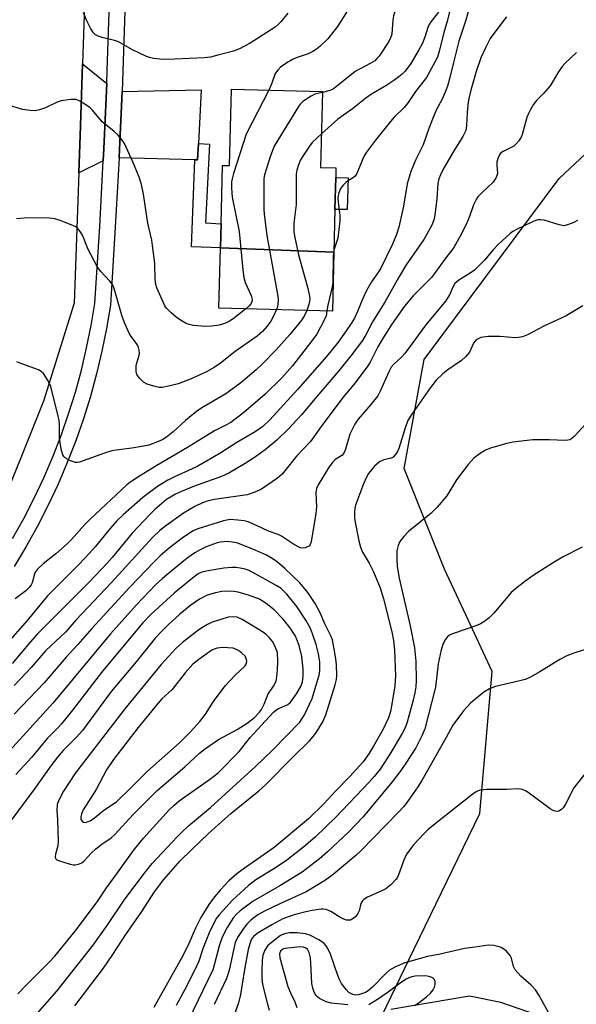
# Model space of a CAD drawing. Units: inches. Extents: x 1303762 to 1309762, y 517449 to 521449.
# Drawn here: x 1305338 to 1305486, y 520187 to 520448 of the extents above; entities that cross this region are included whole.
import ezdxf

# ---------------------------------------------------------------- set-up
doc = ezdxf.new("R2010")
doc.units = ezdxf.units.IN
doc.header["$MEASUREMENT"] = 0
for name, color, linetype in [('BLDG-Footprint', 5, 'Continuous'), ('CULTRL-Pad', 6, 'Continuous'), ('HYDRO-Single Line Stream', 4, 'Continuous'), ('NTRL-Trees', 3, 'Continuous'), ('TRANS-Driveway', 251, 'Continuous'), ('TRANS-Non Street Sidewalk', 7, 'Continuous'), ('TRANS-Road', 130, 'Continuous'), ('TRANS-Street Sidewalk', 7, 'Continuous'), ('Undefined', 1, 'Continuous')]:
    doc.layers.add(name, color=color, linetype=linetype)

msp = doc.modelspace()

# ---------------------------------------------------------------- linework, layer by layer
at = {"layer": 'BLDG-Footprint'}
for points, elevation in [([(1305421.66, 520386.31), (1305391.53, 520387.47), (1305391.69, 520393.88), (1305392.08, 520409.36), (1305393.92, 520409.31), (1305394.43, 520429.61), (1305418.62, 520429), (1305418.12, 520408.86), (1305422.22, 520408.75), (1305422.16, 520406.2), (1305421.94, 520397.71)], 337.61), ([(1305421.66, 520386.31), (1305421.27, 520370.72), (1305391.13, 520371.47), (1305391.53, 520387.47)], 336.9)]:
    msp.add_lwpolyline(points, close=True, dxfattribs=dict(at, elevation=elevation))
at = {"layer": 'CULTRL-Pad'}
msp.add_lwpolyline([(1305425.42, 520406.12), (1305425.21, 520397.63), (1305421.94, 520397.71), (1305422.16, 520406.2)], close=True, dxfattribs=at)
at = {"layer": 'HYDRO-Single Line Stream'}
msp.add_lwpolyline([(1305483.17, 520181.19), (1305466.01, 520187.14), (1305457.64, 520188.82), (1305436.81, 520185.28)], dxfattribs=at)
at = {"layer": 'NTRL-Trees'}
msp.add_lwpolyline([(1305422.9, 520159.73), (1305441.54, 520198.5), (1305460.4, 520237.32), (1305463.72, 520275.03), (1305456.74, 520290.05), (1305451.07, 520302.22), (1305440.29, 520328.94), (1305445.61, 520357.85), (1305481.47, 520405.91), (1305510.68, 520433.27), (1305519.11, 520462.42)], dxfattribs=at)
at = {"layer": 'TRANS-Driveway'}
for points in [[(1305361.31, 520431.12), (1305360.56, 520413.89), (1305360.38, 520410.62), (1305353.89, 520407.43), (1305354.32, 520419.89), (1305354.86, 520436.3)], [(1305385.66, 520415.18), (1305385.43, 520410.83), (1305384.74, 520410.85), (1305364.59, 520411.4), (1305364.71, 520413.69), (1305365.38, 520429.03), (1305386.43, 520429.47)]]:
    msp.add_lwpolyline(points, close=True, dxfattribs=at)
at = {"layer": 'TRANS-Non Street Sidewalk'}
msp.add_lwpolyline([(1305384.74, 520410.85), (1305385.43, 520410.83), (1305385.66, 520415.18), (1305388.66, 520415.02), (1305387.53, 520394.1), (1305391.69, 520393.88), (1305391.53, 520387.47), (1305383.86, 520387.76)], close=True, dxfattribs=at)
at = {"layer": 'TRANS-Road'}
msp.add_polyline3d([(1305355.55, 520457.26, 0), (1305354.86, 520436.3, 0), (1305354.32, 520419.89, 0), (1305353.89, 520407.43, 0), (1305352.69, 520372.84, 0), (1305344.55, 520346.8, 0), (1305331.05, 520313.39, 0)], dxfattribs=at)
at = {"layer": 'TRANS-Street Sidewalk'}
for points in [[(1305336.31, 520310.32), (1305339.26, 520315.61), (1305342.02, 520321), (1305344.6, 520326.48), (1305346.99, 520332.05), (1305349.18, 520337.7), (1305351.18, 520343.42), (1305352.98, 520349.2), (1305354.58, 520355.04), (1305355.98, 520360.94), (1305357.18, 520366.88), (1305358.15, 520372.71), (1305359.45, 520393.2), (1305360.38, 520410.62), (1305360.56, 520413.89), (1305361.31, 520431.12), (1305361.46, 520434.59), (1305362.16, 520455.3)], [(1305366.32, 520455.18), (1305366.07, 520447.8), (1305365.62, 520434.43), (1305365.38, 520429.03), (1305364.71, 520413.69), (1305364.59, 520411.4), (1305363.6, 520392.96), (1305362.29, 520372.24), (1305361.27, 520366.12), (1305360.05, 520360.05), (1305358.61, 520354.01), (1305358.36, 520353.09), (1305356.97, 520348.03), (1305355.13, 520342.11), (1305353.08, 520336.26), (1305350.84, 520330.48), (1305348.39, 520324.78), (1305345.75, 520319.17), (1305342.93, 520313.65), (1305339.91, 520308.23), (1305336.71, 520302.92)]]:
    msp.add_lwpolyline(points, dxfattribs=at)
at = {"layer": 'Undefined'}
for points, elevation in [([(1305443.19, 520473.4), (1305442.36, 520471.58), (1305441.59, 520468.55), (1305441.02, 520461.11), (1305440.77, 520459.42), (1305440.15, 520456.26), (1305439.53, 520454.07), (1305437.95, 520450.44), (1305437.49, 520449.11), (1305437.3, 520448.03), (1305437.04, 520444.26), (1305436.72, 520443.27), (1305436.24, 520442.31), (1305433.65, 520438.42), (1305433.11, 520437.74), (1305432.5, 520437.16), (1305431.29, 520436.41), (1305427.27, 520434.28), (1305421.5, 520429.66), (1305420.35, 520429.13), (1305418.61, 520428.71)], 338), ([(1305426.59, 520454.27), (1305426.11, 520452.23), (1305425.21, 520450.28), (1305422.61, 520446.27), (1305420.07, 520443.02), (1305417.93, 520440.98), (1305417.02, 520440.26), (1305416.08, 520439.64), (1305414.84, 520439), (1305411.66, 520437.95), (1305410.63, 520437.53), (1305409.15, 520436.64), (1305407.52, 520435.45), (1305406.74, 520434.67), (1305406.1, 520433.8), (1305405.76, 520433.01), (1305405.01, 520430.8), (1305404.38, 520429.36)], 340), ([(1305453.21, 520453.62), (1305451.85, 520447.9), (1305450.86, 520444.7), (1305449.74, 520439.93), (1305449.14, 520438.11), (1305446.24, 520432.7), (1305443.37, 520429), (1305441.4, 520426.09), (1305440.32, 520424.78), (1305437.68, 520422.17), (1305436.7, 520421.07), (1305432.75, 520416.07), (1305430.35, 520412.86), (1305429.73, 520411.9), (1305429.32, 520411.1), (1305427.77, 520407.25), (1305427.35, 520406.54), (1305426.9, 520406.14), (1305425.55, 520405.37), (1305424.85, 520404.88), (1305424, 520404.05), (1305423.35, 520403.11), (1305422.89, 520401.85), (1305422.73, 520400.77), (1305422.81, 520399.6), (1305423.26, 520396.08), (1305423.22, 520394.63), (1305422.69, 520390.04), (1305421.67, 520386.88)], 334), ([(1305458.08, 520452.7), (1305456.75, 520447.91), (1305454.81, 520442.39), (1305453.47, 520436.66), (1305452.44, 520432.7), (1305451.81, 520430.45), (1305451.23, 520428.82), (1305450.46, 520426.95), (1305448.86, 520424.01), (1305448.37, 520422.95), (1305446.85, 520419.14), (1305445.38, 520414.84), (1305443.43, 520410.94), (1305442.08, 520407.74), (1305441.16, 520404.53), (1305440.18, 520398.54), (1305438.91, 520393.01), (1305438.31, 520391.08), (1305437.22, 520388.44), (1305434.09, 520382.1), (1305433.5, 520381.14), (1305431.61, 520378.44), (1305430.36, 520376.16), (1305429.36, 520374.08), (1305427.97, 520370.59), (1305427.1, 520368.84), (1305426.26, 520367.38), (1305424.96, 520365.48), (1305422.76, 520362.44), (1305419.79, 520358.75), (1305412.11, 520349.95), (1305404.65, 520341.87), (1305402.76, 520340.07), (1305400.76, 520338.69), (1305395.86, 520335.78), (1305391.61, 520333.08), (1305385.56, 520329.58), (1305384.01, 520328.81), (1305379.29, 520326.74), (1305377.51, 520325.81), (1305374.8, 520324.1), (1305370.94, 520321.22), (1305365.65, 520316.62), (1305363.96, 520314.99), (1305362.19, 520313.03), (1305358.28, 520308.13), (1305356.77, 520306.4), (1305354.01, 520303.54), (1305345.56, 520295.08), (1305340.29, 520288.68), (1305334.34, 520281.89)], 332), ([(1305467.48, 520448.84), (1305466.23, 520447.26), (1305463.19, 520443.04), (1305461.99, 520440.78), (1305460.7, 520437.92), (1305459.49, 520434.35), (1305458.08, 520429.38), (1305457.55, 520427.16), (1305457.28, 520425.44), (1305457.07, 520423.4), (1305456.92, 520419.84), (1305456.67, 520418.63), (1305455.91, 520417.09), (1305453.55, 520413.22), (1305450.64, 520408.16), (1305449.97, 520406.86), (1305449.54, 520405.79), (1305449.29, 520404.54), (1305449.02, 520400.47), (1305448.59, 520396.91), (1305448.27, 520395.23), (1305447.73, 520393.71), (1305446.3, 520390.93), (1305445.57, 520389.7), (1305440.83, 520382.95), (1305438.93, 520379.68), (1305435.23, 520373.03), (1305431.9, 520367.87), (1305430.26, 520364.61), (1305429.25, 520362.9), (1305426.2, 520358.85), (1305422.9, 520354.8), (1305416.12, 520346.91), (1305413.17, 520343.29), (1305411.85, 520341.82), (1305409.63, 520339.48), (1305406.49, 520336.43), (1305403.43, 520333.9), (1305400.59, 520331.86), (1305398.1, 520330.21), (1305393.74, 520327.66), (1305391.84, 520326.81), (1305384.35, 520324.11), (1305381.15, 520322.84), (1305379.59, 520322.14), (1305377.17, 520320.65), (1305374.11, 520318.02), (1305372.87, 520316.81), (1305368.1, 520311.72), (1305362.78, 520305.31), (1305361.42, 520303.77), (1305356.56, 520298.67), (1305342.95, 520285), (1305341, 520282.84), (1305336.17, 520277.11)], 330), ([(1305409.39, 520449.79), (1305407.61, 520447.46), (1305406.88, 520446.74), (1305406.02, 520446.07), (1305399.41, 520441.83), (1305396.63, 520440.3), (1305395, 520439.73), (1305390.8, 520438.61), (1305388.89, 520438.15), (1305387.33, 520437.89), (1305379.33, 520437.54), (1305376.35, 520437.52), (1305373.77, 520437.79), (1305372.66, 520438.01), (1305371.86, 520438.29), (1305368, 520440.18), (1305364.42, 520442.22), (1305363.37, 520442.57), (1305360.13, 520443.31), (1305359.07, 520443.68), (1305358.35, 520444.04), (1305357.76, 520444.6), (1305356.99, 520445.84), (1305356.05, 520447.73), (1305355.18, 520449.9)], 342), ([(1305449.43, 520450.07), (1305447.43, 520447.48), (1305446.94, 520446.75), (1305446.6, 520446.01), (1305445.9, 520443.68), (1305445.23, 520441.85), (1305444.24, 520440.03), (1305442.08, 520436.47), (1305440.57, 520434.4), (1305439.8, 520433.63), (1305438.92, 520432.91), (1305437.56, 520431.88), (1305435.46, 520430.48), (1305431.65, 520428.27), (1305430.15, 520427.26), (1305426.59, 520424.42), (1305422.73, 520421.66), (1305418.34, 520417.75)], 336), ([(1305486.15, 520439.37), (1305483.04, 520436.44), (1305482.26, 520435.61), (1305481.3, 520434.19), (1305479.12, 520430.47), (1305477.46, 520428.53), (1305475.49, 520426.58), (1305474.62, 520425.44), (1305473.86, 520424.2), (1305473.33, 520423.16), (1305472.95, 520422.08), (1305471.71, 520417.62), (1305471.37, 520416.83), (1305470.76, 520415.86), (1305470.02, 520414.99), (1305469.44, 520414.51), (1305468.77, 520414.1), (1305466.66, 520413.09), (1305465.96, 520412.6), (1305465.62, 520412.2), (1305465.19, 520411.25), (1305464.94, 520410.21), (1305464.92, 520409.44), (1305465.08, 520407.24), (1305464.98, 520406.7), (1305464.77, 520406.17), (1305463.98, 520404.94), (1305460.94, 520402.11), (1305459.93, 520401.02), (1305459.43, 520400.34), (1305458.75, 520398.95), (1305457.69, 520395.8), (1305456.76, 520393.67), (1305455.23, 520390.55), (1305453.53, 520387.58), (1305451.11, 520384.49), (1305447.7, 520379.72), (1305442.69, 520374.76), (1305440.4, 520372.05), (1305437.06, 520367.2), (1305434.75, 520363.59), (1305433.36, 520361.19), (1305431.27, 520357.18), (1305430.51, 520355.94), (1305426.94, 520351.26), (1305424, 520347.81), (1305418.28, 520340.11), (1305415.41, 520336.11), (1305411.74, 520332.15), (1305408.66, 520328.27), (1305407.92, 520327.42), (1305406.7, 520326.39), (1305402.47, 520323.47), (1305400.7, 520322.64), (1305398.58, 520321.93), (1305389.96, 520320.69), (1305388.3, 520320.31), (1305386.78, 520319.79), (1305384.72, 520318.81), (1305381.67, 520317.1), (1305377, 520313.73), (1305375.43, 520312.48), (1305373.47, 520310.57), (1305362.62, 520298.68), (1305353.11, 520288.66), (1305350.44, 520285.59), (1305345.02, 520280.48), (1305341.29, 520276.13), (1305339.92, 520274.64), (1305336.72, 520271.29)], 328), ([(1305398.23, 520371.3), (1305394.91, 520368.62), (1305393.93, 520368), (1305392.87, 520367.5), (1305392.05, 520367.19), (1305391.23, 520366.98), (1305389.26, 520366.72), (1305387.57, 520366.6), (1305384.34, 520366.92), (1305383.19, 520367.14), (1305382.39, 520367.44), (1305380.91, 520368.28), (1305379.72, 520369.08), (1305378.42, 520370.23), (1305377.23, 520371.49), (1305376.77, 520372.14), (1305376.39, 520372.89), (1305374.65, 520376.91), (1305374.36, 520377.78), (1305374.19, 520379.09), (1305374.06, 520383.36), (1305373.52, 520388.11), (1305373.27, 520389.55), (1305372.23, 520394.04), (1305371.13, 520401.74), (1305370.53, 520404.27), (1305369.97, 520406.22), (1305368.26, 520410.34), (1305366.04, 520415.2), (1305365.42, 520416.12), (1305364.35, 520417.39), (1305363.33, 520418.36), (1305360.08, 520420.95), (1305357.57, 520424.01), (1305356.88, 520424.69), (1305354.72, 520426.13), (1305353.97, 520426.55), (1305353.19, 520426.84), (1305351.78, 520426.9), (1305349.19, 520426.55), (1305348.13, 520426.16), (1305345.07, 520424.66), (1305343.45, 520424.11), (1305342.35, 520423.89), (1305340.94, 520423.94), (1305338.97, 520424.26), (1305334.98, 520425.47)], 340), ([(1305404.38, 520429.36), (1305398.38, 520417.65), (1305395.01, 520407.24), (1305394.62, 520405.83), (1305394.5, 520405.03), (1305394.45, 520403.34), (1305394.6, 520400.98), (1305396.54, 520391.8), (1305397.44, 520381.7), (1305397.7, 520379.64), (1305398.12, 520378.26), (1305399.7, 520374.82), (1305399.97, 520373.76), (1305399.9, 520373.14), (1305399.7, 520372.72), (1305399.16, 520372.11), (1305398.23, 520371.3)], 340), ([(1305418.61, 520428.71), (1305416.64, 520428.25), (1305415.59, 520427.79), (1305413.45, 520426.3), (1305412.82, 520425.71), (1305412.28, 520425.03), (1305405.81, 520414.46), (1305404.85, 520411.96), (1305403.2, 520406.85), (1305403.06, 520405.92), (1305403.02, 520404.77), (1305403.05, 520397.67), (1305403.12, 520396.53), (1305403.88, 520390.74), (1305406.74, 520374.68), (1305406.83, 520373.83), (1305406.81, 520372.66), (1305406.66, 520371.8), (1305406.42, 520371.09)], 338), ([(1305418.34, 520417.75), (1305415.9, 520415.44), (1305415.19, 520414.51), (1305413.37, 520411.84), (1305412.78, 520410.83), (1305412.24, 520409.51), (1305411.82, 520408.15), (1305411.64, 520407.02), (1305411.63, 520399), (1305411.03, 520394.04), (1305411.04, 520391.73), (1305411.27, 520390.28), (1305412.3, 520385.65), (1305414.67, 520377.08), (1305415.12, 520375.11), (1305415.23, 520374), (1305415.18, 520373.29), (1305414.98, 520372.43), (1305414.46, 520370.89)], 336), ([(1305406.42, 520371.09), (1305405.66, 520369.32), (1305404.94, 520368.01), (1305403.88, 520366.6), (1305402.71, 520365.3), (1305401.26, 520364.08), (1305395.4, 520360), (1305391.55, 520356.86), (1305389.88, 520355.7), (1305387.84, 520354.59), (1305383.79, 520352.73), (1305380.3, 520351.38), (1305377.77, 520350.74), (1305376.08, 520350.43), (1305375.24, 520350.43), (1305373.8, 520350.76), (1305372.1, 520351.32), (1305371.05, 520351.83), (1305370.07, 520352.77), (1305369.33, 520353.91), (1305369.13, 520354.69), (1305369.17, 520356.13), (1305369.32, 520356.99), (1305369.86, 520358.65), (1305370.03, 520359.47), (1305369.97, 520360.3), (1305369.66, 520361.36), (1305369.24, 520362.11), (1305367.82, 520363.97), (1305367.34, 520364.71), (1305366.12, 520367.39), (1305365.41, 520369.31), (1305363.28, 520376.67), (1305362.84, 520377.72), (1305362.18, 520378.62), (1305359.66, 520381.34), (1305358.79, 520382.54), (1305356.39, 520387.03), (1305354.84, 520390.83), (1305354.24, 520391.82), (1305353.52, 520392.7), (1305353.08, 520393.05), (1305352.31, 520393.46), (1305348.97, 520394.77), (1305347.54, 520395.17), (1305346.06, 520395.33), (1305342.81, 520395.49), (1305339.39, 520395.41), (1305337.38, 520395.23)], 338), ([(1305486.39, 520394.75), (1305485.38, 520394.2), (1305483.75, 520393.56), (1305482.72, 520393.37), (1305481.47, 520393.56), (1305477.5, 520394.87), (1305476.66, 520394.96), (1305475.84, 520394.89), (1305475.06, 520394.67), (1305474.24, 520394.33), (1305470.2, 520392.38), (1305469.17, 520391.79), (1305468.5, 520391.27), (1305465.33, 520388.35), (1305464.01, 520386.96), (1305461.65, 520384.19), (1305459.02, 520381.61), (1305457.87, 520380.75), (1305454.86, 520378.91), (1305453.82, 520378.02), (1305453.32, 520377.23), (1305452.34, 520375.02), (1305451.29, 520373.38), (1305446.09, 520367.07), (1305440.48, 520359.47), (1305439.69, 520358.6), (1305437.57, 520356.61), (1305436.9, 520355.79), (1305436.24, 520354.58), (1305433.98, 520349.42), (1305433.29, 520348.19), (1305431.51, 520345.91), (1305428.07, 520342.02), (1305427.21, 520340.7), (1305425.92, 520338.03), (1305424.74, 520334.05), (1305424.31, 520333), (1305423.78, 520332.4), (1305422.02, 520331.32), (1305421.25, 520330.52), (1305420.43, 520329.32), (1305417.5, 520324.59), (1305417.05, 520323.6), (1305416.84, 520322.55), (1305417.03, 520318.76), (1305416.89, 520317.01), (1305415.64, 520309.44), (1305415.39, 520308.71), (1305415.1, 520308.34), (1305414.69, 520308.08), (1305413.98, 520307.83), (1305413.23, 520307.77), (1305412.7, 520307.89), (1305410.91, 520308.82), (1305407.74, 520310.97), (1305406.87, 520311.44), (1305404.3, 520312.24), (1305401.11, 520313.83), (1305398.91, 520314.72), (1305397.8, 520315.01), (1305396.1, 520315.24), (1305394.11, 520315.36), (1305392.37, 520315.07), (1305385.48, 520312.9), (1305384.24, 520312.34), (1305383.27, 520311.76), (1305381.35, 520310.4), (1305378.03, 520307.88), (1305375.55, 520305.73), (1305373.84, 520304.05), (1305367.43, 520297.4), (1305357.36, 520286.45), (1305353.67, 520282.22), (1305350.55, 520278.8), (1305344.72, 520272.05), (1305336.71, 520263.69)], 326), ([(1305421.67, 520386.88), (1305421.48, 520385.26), (1305421.4, 520378.31), (1305421.2, 520377.17), (1305420.01, 520372.25), (1305419.78, 520370.76)], 334), ([(1305487.81, 520372.11), (1305483.36, 520369.42), (1305477.47, 520366.74), (1305473.12, 520364.37), (1305471.77, 520363.89), (1305470.66, 520363.66), (1305469.8, 520363.63), (1305465.76, 520363.98), (1305462.62, 520364), (1305460.66, 520363.65), (1305459.95, 520363.37), (1305459.49, 520363.06), (1305459.09, 520362.65), (1305458.78, 520362.18), (1305457.64, 520359.84), (1305456.66, 520358.53), (1305455.58, 520357.61), (1305451.95, 520355.12), (1305450.59, 520354.06), (1305448.79, 520352.35), (1305447.28, 520350.42), (1305442.34, 520343.32), (1305441.4, 520341.85), (1305440.64, 520339.94), (1305438.95, 520334.24), (1305438.58, 520333.46), (1305437.94, 520332.54), (1305437.37, 520331.96), (1305436.91, 520331.7), (1305434.96, 520331.23), (1305433.77, 520330.68), (1305432.48, 520329.54), (1305430.89, 520327.6), (1305430.36, 520326.63), (1305429.56, 520324.87), (1305427.44, 520319.2), (1305427.25, 520318.38), (1305427.16, 520317.3), (1305427.15, 520315.93), (1305427.24, 520315.09), (1305428.26, 520309.69), (1305428.72, 520308.01), (1305429.28, 520306.7), (1305431.02, 520303.79), (1305432.2, 520301.46), (1305433.93, 520297.28), (1305434.84, 520294.29), (1305437.02, 520285.58), (1305437.5, 520283.26), (1305437.74, 520280.7), (1305438.02, 520273.84), (1305437.82, 520271.26), (1305436.98, 520265.83), (1305436.69, 520264.41), (1305436.17, 520262.77), (1305434.73, 520259.76), (1305432.18, 520255.18), (1305430.97, 520253.21), (1305429.48, 520251.08), (1305425.93, 520247.12), (1305421.99, 520243.19), (1305419.11, 520240.02), (1305414.89, 520235.96), (1305405.8, 520228.31), (1305397.53, 520222.58), (1305395.87, 520221.35), (1305393.79, 520219.42), (1305391.49, 520216.97), (1305389.99, 520215.2), (1305388.41, 520213.14), (1305386.35, 520209.72), (1305384.93, 520206.89), (1305383.12, 520202.82), (1305381.6, 520199.77), (1305373.87, 520185.85)], 324), ([(1305419.78, 520370.76), (1305419.58, 520369.47), (1305419.19, 520368.46), (1305417.12, 520364.62), (1305416.11, 520363.12), (1305410.63, 520356.15), (1305407.81, 520353.01), (1305403.34, 520348.57), (1305397.64, 520343.7), (1305394.28, 520341.15), (1305393, 520340.4), (1305389.95, 520338.9), (1305382.74, 520334.48), (1305374.62, 520329.74), (1305369.99, 520326.89), (1305367.45, 520325.24), (1305366.65, 520324.61), (1305356.81, 520315.42), (1305355.45, 520314), (1305351.96, 520310.04), (1305350.83, 520308.9), (1305347.84, 520306.3), (1305344.45, 520303.61), (1305342.81, 520302.07), (1305342.18, 520301.2), (1305341.5, 520298.59), (1305341.27, 520298.08), (1305340.81, 520297.4), (1305339.84, 520296.4), (1305336.96, 520294.34)], 334), ([(1305414.46, 520370.89), (1305413.84, 520369.49), (1305413.13, 520368.35), (1305410, 520364.45), (1305406.25, 520360.35), (1305402.6, 520356.62), (1305401.01, 520355.09), (1305396.95, 520351.69), (1305392.95, 520348.74), (1305386.62, 520345.01), (1305385.18, 520344.05), (1305382.23, 520341.64), (1305379, 520338.61), (1305377.18, 520337.24), (1305376.23, 520336.64), (1305375.21, 520336.13), (1305372.5, 520335.15), (1305371.09, 520334.84), (1305367.95, 520334.32), (1305363.82, 520333.8), (1305362.69, 520333.57), (1305360.73, 520332.97), (1305354.07, 520330.61), (1305353.52, 520330.51), (1305352.98, 520330.53), (1305351.69, 520330.97), (1305350.27, 520331.78), (1305349.9, 520332.14), (1305349.64, 520332.59), (1305349.32, 520333.66), (1305348.85, 520336.22), (1305348.78, 520337.05), (1305348.76, 520340.6), (1305348.65, 520341.72), (1305348.44, 520342.83), (1305346.48, 520350.7), (1305345.73, 520352.21), (1305344.49, 520354.11), (1305343.92, 520354.7), (1305343.19, 520355.12), (1305338.74, 520356.66), (1305337.43, 520357.27)], 336), ([(1305488.64, 520340.89), (1305485.47, 520337.41), (1305484.83, 520336.85), (1305484.35, 520336.57), (1305483.83, 520336.41), (1305483.01, 520336.34), (1305478.97, 520336.54), (1305474.53, 520336.5), (1305469.23, 520335.87), (1305467.22, 520335.43), (1305463.25, 520334.33), (1305461.96, 520333.76), (1305460.29, 520332.76), (1305458.81, 520331.64), (1305457.34, 520330), (1305454.19, 520325.88), (1305451.62, 520321.62), (1305449.09, 520318.69), (1305447.42, 520317.01), (1305441.49, 520312.16), (1305440.28, 520310.9), (1305439.21, 520309.53), (1305438.72, 520308.51), (1305438.42, 520307.09), (1305438.36, 520304.9), (1305438.49, 520302.91), (1305439, 520299.83), (1305441.92, 520287.17), (1305443.07, 520281.35), (1305443.41, 520277.8), (1305443.48, 520272.61), (1305443.43, 520270.92), (1305443.18, 520269.37), (1305442.7, 520267.4), (1305441.12, 520261.62), (1305440.56, 520260.04), (1305439.77, 520258.55), (1305436.49, 520253.09), (1305434.92, 520250.57), (1305433.92, 520249.14), (1305432.34, 520247.15), (1305431, 520245.66), (1305422.06, 520236.31), (1305416.73, 520231.07), (1305413.68, 520228.47), (1305409.16, 520224.93), (1305406.15, 520222.92), (1305400.95, 520219.69), (1305398.97, 520218.26), (1305394.72, 520214.37), (1305391.21, 520210.47), (1305390.51, 520209.55), (1305389.91, 520208.59), (1305388.5, 520205.67), (1305386.94, 520201.7), (1305385.8, 520198.16), (1305384.8, 520195.97), (1305382.01, 520190.48), (1305379.8, 520186.36)], 322), ([(1305352.81, 520186.3), (1305360.46, 520196.29), (1305362.96, 520199.93), (1305366.41, 520205.22), (1305370.62, 520211.32), (1305373.97, 520216.54), (1305376.52, 520219.83), (1305380.85, 520224.74), (1305383.8, 520227.73), (1305388.32, 520231.99), (1305392.69, 520235.93), (1305394.28, 520237.31), (1305401.74, 520243.33), (1305403.52, 520244.91), (1305410.85, 520252.37), (1305415.22, 520256.64), (1305416.19, 520257.74), (1305417.03, 520258.94), (1305418.74, 520261.68), (1305419.55, 520263.51), (1305422, 520271.47), (1305422.33, 520272.88), (1305422.42, 520274), (1305422.33, 520276.76), (1305422.19, 520278.36), (1305421.68, 520281.5), (1305421.26, 520283.44), (1305420.87, 520284.5), (1305419.27, 520287.64), (1305418.04, 520290.62), (1305416.68, 520293.04), (1305414.71, 520295.98), (1305413.53, 520297.53), (1305412.57, 520298.56), (1305408.6, 520302.41), (1305406.64, 520304.06), (1305405.27, 520305.06), (1305403.75, 520305.91), (1305402.19, 520306.66), (1305400.11, 520307.52), (1305395.85, 520309.15), (1305394.73, 520309.4), (1305393.27, 520309.54), (1305391.41, 520309.34), (1305390.66, 520309.19), (1305389.71, 520308.87), (1305387.75, 520308.09), (1305385.95, 520307.21), (1305384.72, 520306.51), (1305382.91, 520305.29), (1305381.76, 520304.4), (1305376.09, 520299.69), (1305374.24, 520298), (1305369.26, 520292.71), (1305362.31, 520285.01), (1305347.11, 520266.75), (1305330.13, 520248.15)], 324), ([(1305487.65, 520308.07), (1305482.41, 520305.34), (1305479.73, 520303.81), (1305474.59, 520300.47), (1305472.41, 520298.95), (1305469.86, 520296.96), (1305468.76, 520295.99), (1305464.12, 520290.54), (1305462.88, 520289.32), (1305461.78, 520288.42), (1305460.61, 520287.69), (1305459.62, 520287.2), (1305453.16, 520285.01), (1305452.4, 520284.67), (1305451.75, 520284.18), (1305451.24, 520283.48), (1305450.69, 520282.44), (1305450.14, 520280.75), (1305449.4, 520277.03), (1305448.63, 520270.85), (1305445.84, 520259.79), (1305445.15, 520258.13), (1305443.39, 520254.81), (1305440.78, 520250.68), (1305439.46, 520248.78), (1305437.14, 520245.77), (1305429.47, 520236.49), (1305425.5, 520232.36), (1305419.95, 520227.15), (1305417.81, 520225.33), (1305413.2, 520221.72), (1305407.33, 520218.12), (1305400.25, 520214.03), (1305396.76, 520211.49), (1305395.76, 520210.57), (1305395.02, 520209.72), (1305394.37, 520208.79), (1305393.33, 520207.07), (1305392.01, 520204.55), (1305391.25, 520202.49), (1305389.98, 520197.45), (1305389.46, 520195.87), (1305382.94, 520182.27)], 320), ([(1305342.9, 520184.3), (1305348.03, 520190.17), (1305357.7, 520202.37), (1305361.64, 520207.88), (1305366.15, 520214.57), (1305371.62, 520221.86), (1305373.43, 520224.03), (1305379.91, 520231.05), (1305381.16, 520232.33), (1305383.08, 520234.1), (1305388.91, 520238.97), (1305400.81, 520249.78), (1305405.44, 520254.23), (1305412.59, 520261.62), (1305413.24, 520262.51), (1305413.83, 520263.55), (1305415.91, 520267.83), (1305417.42, 520272.95), (1305417.71, 520274.09), (1305417.89, 520275.24), (1305417.9, 520277.5), (1305417.58, 520279.72), (1305416.94, 520282.21), (1305415.98, 520285.02), (1305415.41, 520286.43), (1305414.93, 520287.43), (1305414.18, 520288.69), (1305411.82, 520292.29), (1305409.18, 520295.58), (1305408.4, 520296.39), (1305407.64, 520297.03), (1305406.51, 520297.76), (1305403.53, 520299.45), (1305399.15, 520301.8), (1305398.13, 520302.17), (1305396.77, 520302.47), (1305395.65, 520302.6), (1305394.48, 520302.62), (1305392.46, 520302.47), (1305387.74, 520301.69), (1305386.55, 520301.37), (1305385.64, 520300.93), (1305384.07, 520299.83), (1305379.26, 520295.85), (1305373.09, 520290.23), (1305370.95, 520287.92), (1305360.19, 520275.14), (1305352.25, 520264.77), (1305349.32, 520261.18), (1305348.36, 520260.11), (1305345.5, 520257.25), (1305341.45, 520252.28), (1305337.18, 520247.72)], 322), ([(1305337.74, 520189.43), (1305340.36, 520192.22), (1305346.14, 520197.98), (1305347.51, 520199.46), (1305352.93, 520206.07), (1305356.24, 520210.46), (1305359, 520214.24), (1305361.23, 520217.6), (1305364.17, 520221.55), (1305368.39, 520227.47), (1305371.09, 520230.77), (1305377.91, 520238.35), (1305379.1, 520239.5), (1305380.6, 520240.69), (1305388.6, 520246.33), (1305390.89, 520248.09), (1305396.5, 520253.76), (1305399.4, 520257.48), (1305405.53, 520264.16), (1305406.15, 520264.71), (1305406.75, 520265.11), (1305408.66, 520265.91), (1305409.39, 520266.3), (1305410.05, 520266.79), (1305410.43, 520267.2), (1305411.75, 520269.09), (1305412.85, 520271.01), (1305413.31, 520272.26), (1305413.51, 520273.66), (1305413.51, 520275.65), (1305413.16, 520279.05), (1305412.47, 520281.94), (1305411.86, 520283.53), (1305411.36, 520284.55), (1305409.99, 520286.7), (1305408.21, 520288.89), (1305405.8, 520291.37), (1305403.69, 520293.11), (1305401.87, 520294.2), (1305399.26, 520295.24), (1305396.21, 520296.1), (1305395.07, 520296.28), (1305393.91, 520296.35), (1305391.86, 520296.24), (1305390.17, 520295.92), (1305388.01, 520295.26), (1305386, 520294.22), (1305383.63, 520292.6), (1305380.75, 520290.27), (1305377.61, 520287.45), (1305375.66, 520285.5), (1305374.21, 520283.84), (1305369.11, 520277.6), (1305362.52, 520269.72), (1305354.89, 520259.34), (1305353.18, 520257.48), (1305349.72, 520254.1), (1305348.21, 520252.32), (1305346.46, 520250.01), (1305342.16, 520243.87), (1305333.46, 520232.23)], 320), ([(1305490.1, 520281.37), (1305485.44, 520279.91), (1305483.51, 520279.15), (1305481.65, 520278.23), (1305476.38, 520274.9), (1305473.67, 520273.43), (1305472.45, 520272.95), (1305471.04, 520272.52), (1305464.62, 520271.03), (1305462.98, 520270.47), (1305461.53, 520269.55), (1305457.99, 520266.66), (1305456.07, 520264.6), (1305453.26, 520260.82), (1305451.45, 520257.47), (1305445.03, 520246.06), (1305443.95, 520244.38), (1305440.84, 520240.03), (1305440.12, 520239.11), (1305438.77, 520237.64), (1305428.94, 520227.54), (1305427.46, 520226.17), (1305421.44, 520221.13), (1305419.4, 520219.62), (1305416.11, 520217.57), (1305414.27, 520216.54), (1305407.29, 520213.38), (1305403.27, 520211.38), (1305401.48, 520210.41), (1305400.38, 520209.68), (1305399.58, 520209.02), (1305398.54, 520207.97), (1305397.61, 520206.85), (1305396.07, 520204.44), (1305395.46, 520203.09), (1305393.82, 520195.73), (1305393.51, 520194.63), (1305393.11, 520193.57), (1305389.84, 520186.62)], 318), ([(1305489.02, 520248.75), (1305485.44, 520244.12), (1305483.15, 520239.77), (1305482.6, 520238.88), (1305482.14, 520238.37), (1305481.44, 520237.98), (1305480.93, 520237.89), (1305480.41, 520237.96), (1305479.9, 520238.13), (1305479.14, 520238.53), (1305473.26, 520242.91), (1305472.55, 520243.39), (1305471.79, 520243.73), (1305470.72, 520243.84), (1305467.59, 520243.69), (1305462.3, 520243.74), (1305460.53, 520243.53), (1305459.98, 520243.36), (1305459.47, 520243.1), (1305458.27, 520242.25), (1305448.53, 520234.63), (1305446.72, 520233.1), (1305445.45, 520231.88), (1305442.89, 520229.1), (1305440.96, 520226.53), (1305440.2, 520224.93), (1305438.84, 520221.06), (1305438.45, 520220.3), (1305438.13, 520219.85), (1305436.76, 520218.44), (1305435.46, 520217.37), (1305434.41, 520216.81), (1305430.56, 520215.15), (1305429.59, 520214.52), (1305429.22, 520214.11), (1305428.8, 520213.4), (1305428.37, 520211.51), (1305428.06, 520210.8), (1305427.36, 520209.94), (1305426.52, 520209.25), (1305426.06, 520209.04), (1305425.56, 520208.99), (1305425.05, 520209.05), (1305424.28, 520209.28), (1305423.28, 520209.81), (1305420.86, 520211.33), (1305419.61, 520211.81), (1305418.84, 520211.93), (1305418.26, 520211.92), (1305415.92, 520211.61), (1305414.2, 520211.25), (1305411.09, 520210.42), (1305409.52, 520209.92), (1305408.07, 520209.36), (1305405.17, 520207.82), (1305401.56, 520205.66), (1305400.4, 520204.8), (1305399.92, 520204.24), (1305399.58, 520203.62), (1305398.88, 520201.22), (1305397.92, 520195.96), (1305396.88, 520189.29), (1305396.29, 520187.05), (1305395.21, 520183.82)], 316), ([(1305479.25, 520183.36), (1305476.15, 520189.02), (1305475.23, 520190.49), (1305474.1, 520191.78), (1305471.35, 520194.17), (1305469.81, 520195.81), (1305469.33, 520196.73), (1305468.81, 520198.95), (1305468.45, 520199.64), (1305467.98, 520200.27), (1305467.41, 520200.85), (1305466.77, 520201.36), (1305466.07, 520201.77), (1305465.53, 520201.96), (1305464.11, 520202.26), (1305462.66, 520202.38), (1305459.23, 520201.84), (1305456.36, 520201.47), (1305449.87, 520199.99), (1305446.49, 520199.35), (1305440.52, 520197.68), (1305437.83, 520196.57), (1305436.46, 520195.78), (1305435.43, 520194.85), (1305431.94, 520191.19), (1305430.78, 520190.25), (1305430.04, 520189.85), (1305428.99, 520189.45), (1305428.19, 520189.24), (1305427.39, 520189.14), (1305426.65, 520189.27), (1305425.65, 520189.81), (1305424.88, 520190.62), (1305423.69, 520192.25), (1305423.13, 520193.23), (1305422.68, 520194.29), (1305420.72, 520199.95), (1305420.16, 520201.29), (1305419.57, 520202.22), (1305419.04, 520202.84), (1305418.38, 520203.38), (1305417.62, 520203.83), (1305415.24, 520205.03), (1305414.14, 520205.4), (1305411.89, 520205.65), (1305409.89, 520205.64), (1305408.5, 520205.37), (1305407.5, 520204.91), (1305405.4, 520203.39), (1305404.13, 520202.25), (1305403.36, 520201.04), (1305402.82, 520199.72), (1305402.62, 520198.36), (1305402.51, 520195.54), (1305402.54, 520193.56), (1305402.72, 520191.96), (1305403.99, 520186.75), (1305404.51, 520185.16)], 314), ([(1305425.36, 520186.53), (1305420.96, 520186.98), (1305419.58, 520187.37), (1305417.81, 520188.23), (1305416.98, 520188.97), (1305416.39, 520189.93), (1305416.07, 520190.93), (1305415.82, 520192.24), (1305415.57, 520197.58), (1305415.41, 520199.06), (1305415.08, 520200.47), (1305414.86, 520200.97), (1305414.61, 520201.29), (1305414.24, 520201.57), (1305413.56, 520201.84), (1305412.76, 520201.92), (1305411.88, 520201.88), (1305408.67, 520201.49), (1305408.07, 520201.28), (1305407.47, 520200.77), (1305407.23, 520200.11), (1305407.31, 520199.04), (1305409.47, 520191.45), (1305410.1, 520189.72), (1305411.32, 520187.38), (1305411.86, 520185.85)], 312), ([(1305443.11, 520186.36), (1305444.34, 520187.18), (1305446.22, 520188.67), (1305447.29, 520189.67), (1305448.01, 520190.53), (1305448.4, 520191.23), (1305448.55, 520191.96), (1305448.52, 520192.7), (1305448.28, 520193.34), (1305447.92, 520193.67), (1305447.45, 520193.91), (1305446.91, 520194.09), (1305446.08, 520194.21), (1305443.22, 520194.13), (1305442.36, 520193.97), (1305441.56, 520193.71), (1305440.87, 520193.37), (1305439.66, 520192.58), (1305436.1, 520189.92), (1305433.27, 520187.93), (1305430.96, 520186.57)], 312)]:
    msp.add_lwpolyline(points, dxfattribs=dict(at, elevation=elevation))
for points, elevation in [([(1305394.81, 520289.58), (1305393.58, 520289.43), (1305391.86, 520288.95), (1305389.32, 520288.12), (1305388.05, 520287.5), (1305386.59, 520286.64), (1305385.4, 520285.81), (1305381.43, 520282.69), (1305379.68, 520281.14), (1305375.79, 520276.89), (1305366.11, 520265.1), (1305355.99, 520252.03), (1305353.06, 520248.11), (1305349.81, 520243.23), (1305348.76, 520241.23), (1305348.42, 520240.46), (1305348.19, 520239.69), (1305348.07, 520238.13), (1305348.23, 520235.75), (1305348.45, 520230.01), (1305348.3, 520228.75), (1305347.73, 520226.54), (1305347.64, 520225.8), (1305347.73, 520225.38), (1305348.04, 520225.07), (1305348.75, 520224.74), (1305349.88, 520224.38), (1305351.63, 520223.9), (1305352.5, 520223.74), (1305353.04, 520223.73), (1305353.78, 520223.85), (1305354.7, 520224.26), (1305355.34, 520224.79), (1305357.27, 520226.91), (1305358.36, 520227.91), (1305359.74, 520229.03), (1305362.46, 520230.9), (1305363.47, 520231.74), (1305368.47, 520237.13), (1305374.76, 520243.48), (1305382.03, 520249.7), (1305385.98, 520253.34), (1305387.58, 520254.58), (1305390.97, 520256.96), (1305396, 520259.66), (1305398.63, 520261.33), (1305400.51, 520262.73), (1305401.93, 520264.22), (1305402.39, 520264.92), (1305403.18, 520266.4), (1305404.21, 520269.08), (1305405.74, 520271.19), (1305406.29, 520272.51), (1305406.54, 520273.63), (1305406.68, 520275.34), (1305406.76, 520277.74), (1305406.66, 520280.04), (1305406.16, 520281.44), (1305405.43, 520282.89), (1305404.6, 520283.98), (1305403.58, 520284.92), (1305402.39, 520285.76), (1305397.33, 520288.87), (1305395.97, 520289.43)], 318), ([(1305392.04, 520281.37), (1305390.67, 520281.2), (1305389.9, 520280.96), (1305389.27, 520280.65), (1305385.78, 520278.21), (1305384.2, 520276.94), (1305382.12, 520274.67), (1305378.68, 520270.28), (1305375.99, 520267.74), (1305374.88, 520266.53), (1305369.65, 520260.12), (1305363.11, 520251.66), (1305361.25, 520248.93), (1305358.47, 520243.68), (1305355.02, 520238.3), (1305354.62, 520237.27), (1305354.45, 520236.49), (1305354.48, 520235.8), (1305354.8, 520235.27), (1305355.18, 520235.04), (1305355.64, 520234.98), (1305356.15, 520235.08), (1305356.88, 520235.42), (1305358.05, 520236.21), (1305360.58, 520238.22), (1305363.92, 520240.41), (1305368.02, 520244.39), (1305372.14, 520248.61), (1305380.65, 520256.08), (1305383.48, 520258.92), (1305386.08, 520261.73), (1305387.54, 520263.73), (1305389.69, 520267.11), (1305392.79, 520271.21), (1305395.48, 520274.02), (1305397.95, 520276.4), (1305398.26, 520276.82), (1305398.45, 520277.3), (1305398.53, 520277.81), (1305398.48, 520278.25), (1305398.06, 520279.08), (1305397.23, 520279.93), (1305396.28, 520280.57), (1305394.93, 520281.23)], 316)]:
    msp.add_lwpolyline(points, close=True, dxfattribs=dict(at, elevation=elevation))

doc.saveas('drawing.dxf')
